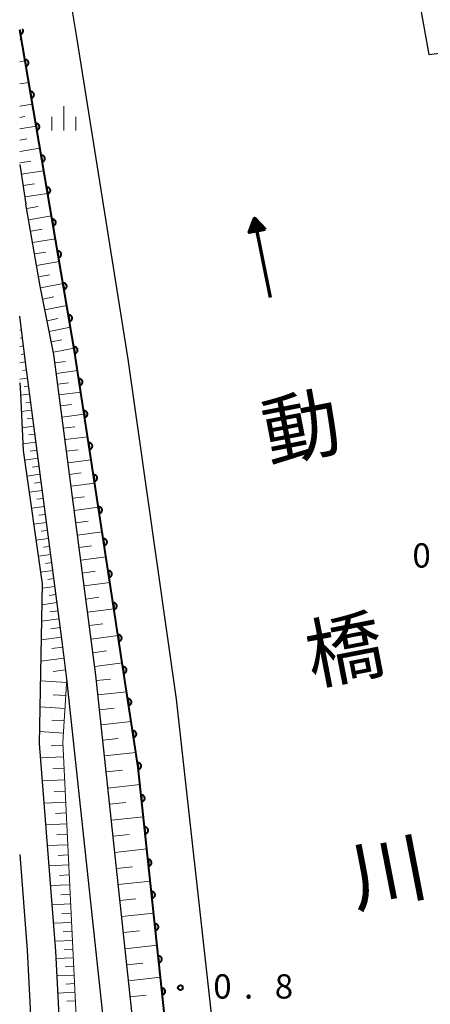
# Model space of a CAD drawing. Units: metres. Extents: x -70000 to -68000, y 37500 to 39000.
# Drawn here: x -70000 to -69937, y 37954 to 38106 of the extents above; entities that cross this region are included whole.
import ezdxf
from ezdxf.enums import TextEntityAlignment as Align

# ---------------------------------------------------------------- set-up
doc = ezdxf.new("R2010")
doc.units = ezdxf.units.M
for name, color, linetype, lineweight in [('210100_道路縁(街区線)', 7, 'Continuous', 30), ('510100_河川', 7, 'Continuous', 30), ('524100_流水方向', 7, 'Continuous', 70), ('610111_人工斜面(上)', 7, 'Continuous', 30), ('610199_人工斜面(ヒゲ)', 7, 'Continuous', 30), ('611100_コンクリート被覆(直落)', 7, 'Continuous', 30), ('633400_荒地', 7, 'Continuous', 13), ('731200_図化機測定による標高点', 7, 'Continuous', 40), ('815100_(注記)山・島', 7, 'Continuous', 53)]:
    doc.layers.add(name, color=color, linetype=linetype, lineweight=lineweight)
doc.styles.add('Style-Kanji V', font='MS Gothic.ttf')
doc.styles.add('Style-WORKING', font='MS Gothic.ttf')

msp = doc.modelspace()

# ---------------------------------------------------------------- linework, layer by layer
at = {"layer": '210100_道路縁(街区線)', "linetype": 'Continuous', "lineweight": 30, "flags": 128}
for points in [[(-70000, 38083.65), (-69999.03, 38077.5)], [(-69980.59, 37927.88), (-69981.9, 37945.61), (-69988.23, 38004.74), (-69994.71, 38054.27), (-69996.83, 38064.86), (-69999.03, 38077.5)], [(-69985.08, 37927.61), (-69986.39, 37945.22), (-69992.7, 38004.18), (-69993.45, 38009.97), (-69999.15, 38053.53), (-70000, 38060.18)], [(-70000, 38049.91), (-69999.89, 38048.19), (-69999.47, 38039.45)], [(-69999.47, 38039.45), (-69996.51, 38018.84), (-69996.97, 37994.21), (-69994.45, 37962.14), (-69993.62, 37946.1), (-69992.64, 37932.36), (-69992.39, 37930.6)], [(-70000, 37977.03), (-69998.84, 37962.25), (-69998.01, 37946.21), (-69997.03, 37932.47), (-69997.11, 37929.04)]]:
    msp.add_lwpolyline(points, dxfattribs=at)
at = {"layer": '510100_河川', "linetype": 'Continuous', "lineweight": 30, "flags": 128}
for points in [[(-69984.71, 38377.53), (-69982.47, 38365.1), (-69974.86, 38322.25), (-69967.42, 38278.32), (-69959.24, 38230.99), (-69949.75, 38175.76), (-69941.42, 38126.42), (-69936.79, 38100.6)], [(-69968.84, 37929.34), (-69970.07, 37939.36), (-69969.61, 37944.71), (-69970.21, 37951.04), (-69975.79, 38001.06), (-69983.23, 38053.58), (-69991.21, 38103.61), (-69994.39, 38122.8), (-70000, 38154.75)], [(-69936.79, 38100.6), (-69935.11, 38100.85)]]:
    msp.add_lwpolyline(points, dxfattribs=at)
at = {"layer": '524100_流水方向', "linetype": 'Continuous', "lineweight": 70}
msp.add_line((-69961.271, 38063.069), (-69963.696, 38075.333), dxfattribs=at)
at = {"layer": '524100_流水方向', "linetype": 'Continuous', "lineweight": 70, "flags": 128}
for points in [[(-69962.082, 38073.613), (-69964.535, 38073.128), (-69963.696, 38075.333), (-69962.082, 38073.613)], [(-69962.279, 38073.676), (-69964.378, 38073.261), (-69963.66, 38075.147), (-69962.279, 38073.676)], [(-69962.475, 38073.739), (-69964.219, 38073.394), (-69963.624, 38074.962), (-69962.475, 38073.739)], [(-69962.671, 38073.802), (-69964.062, 38073.527), (-69963.587, 38074.777), (-69962.671, 38073.802)], [(-69962.868, 38073.865), (-69963.904, 38073.66), (-69963.55, 38074.591), (-69962.868, 38073.865)], [(-69963.064, 38073.929), (-69963.747, 38073.793), (-69963.514, 38074.407), (-69963.064, 38073.929)], [(-69963.261, 38073.991), (-69963.589, 38073.927), (-69963.477, 38074.222), (-69963.261, 38073.991)]]:
    msp.add_lwpolyline(points, dxfattribs=at)
at = {"layer": '610111_人工斜面(上)', "linetype": 'Continuous', "lineweight": 13, "flags": 128}
for points in [[(-69980.59, 37927.88), (-69981.9, 37945.61), (-69988.23, 38004.74), (-69994.71, 38054.27), (-69996.83, 38064.86), (-69999.03, 38077.5), (-70000, 38083.65)], [(-70000, 38060.18), (-69999.15, 38053.53), (-69993.45, 38009.97), (-69992.7, 38004.18), (-69993.33, 37994.41), (-69990.98, 37945.61), (-69989.98, 37939.54), (-69985.27, 37927.59)]]:
    msp.add_lwpolyline(points, dxfattribs=at)
at = {"layer": '610199_人工斜面(ヒゲ)', "linetype": 'Continuous', "lineweight": 13, "flags": 128}
for points in [[(-70000, 38102.91), (-69999.74, 38102.95)], [(-70000, 38099.51), (-69999.18, 38099.64)], [(-70000, 38096.08), (-69998.61, 38096.31)], [(-70000, 38092.63), (-69998.04, 38092.95)], [(-70000, 38090.9), (-69999.23, 38091.02)], [(-70000, 38089.15), (-69997.45, 38089.56)], [(-70000, 38087.4), (-69998.87, 38087.58)], [(-70000, 38085.64), (-69996.87, 38086.14)], [(-70000, 38083.87), (-69998.3, 38084.14)], [(-69999.76, 38082.12), (-69996.28, 38082.67)], [(-69999.48, 38080.37), (-69997.73, 38080.65)], [(-69999.2, 38078.61), (-69995.68, 38079.17)], [(-69998.91, 38076.84), (-69997.15, 38077.15)], [(-69998.61, 38075.08), (-69995.08, 38075.69)], [(-69998.3, 38073.32), (-69996.54, 38073.63)], [(-69998, 38071.56), (-69994.48, 38072.17)], [(-69997.69, 38069.81), (-69995.94, 38070.11)], [(-69997.39, 38068.05), (-69993.88, 38068.66)], [(-69997.08, 38066.3), (-69995.33, 38066.61)], [(-69996.77, 38064.56), (-69993.3, 38065.25)], [(-69996.43, 38062.85), (-69994.72, 38063.19)], [(-69996.09, 38061.16), (-69992.71, 38061.83)], [(-69999.89, 38059.33), (-70000, 38059.32)], [(-69995.76, 38059.49), (-69994.09, 38059.83)], [(-69999.73, 38058.09), (-70000, 38058.06)], [(-69995.43, 38057.85), (-69992.14, 38058.51)], [(-69999.58, 38056.85), (-69999.95, 38056.81)], [(-69995.1, 38056.23), (-69993.49, 38056.55)], [(-69999.42, 38055.61), (-70000, 38055.54)], [(-69994.79, 38054.63), (-69991.59, 38055.27)], [(-69999.1, 38053.13), (-70000, 38053.01)], [(-69999.26, 38054.37), (-69999.77, 38054.3)], [(-69994.55, 38053.01), (-69992.92, 38053.22)], [(-69998.94, 38051.89), (-69999.53, 38051.81)], [(-69994.33, 38051.37), (-69991.05, 38051.8)], [(-69998.78, 38050.65), (-70000, 38050.49)], [(-69998.61, 38049.41), (-69999.29, 38049.32)], [(-69994.12, 38049.71), (-69992.45, 38049.92)], [(-69998.45, 38048.17), (-69999.88, 38047.99)], [(-69993.9, 38048.03), (-69990.54, 38048.47)], [(-69998.13, 38045.69), (-69999.76, 38045.48)], [(-69998.29, 38046.93), (-69999.05, 38046.83)], [(-69993.67, 38046.33), (-69991.98, 38046.55)], [(-69997.97, 38044.45), (-69998.83, 38044.34)], [(-69993.45, 38044.61), (-69990.02, 38045.06)], [(-69997.8, 38043.21), (-69999.64, 38042.97)], [(-69993.22, 38042.88), (-69991.49, 38043.11)], [(-69997.64, 38041.97), (-69998.61, 38041.85)], [(-69992.99, 38041.13), (-69989.48, 38041.58)], [(-69997.48, 38040.74), (-69999.52, 38040.47)], [(-69997.32, 38039.5), (-69998.38, 38039.36)], [(-69992.76, 38039.35), (-69990.99, 38039.58)], [(-69997.15, 38038.26), (-69999.26, 38037.98)], [(-69992.53, 38037.56), (-69988.94, 38038.03)], [(-69996.99, 38037.02), (-69998.04, 38036.88)], [(-69996.83, 38035.78), (-69998.91, 38035.51)], [(-69992.29, 38035.75), (-69990.48, 38035.99)], [(-69996.51, 38033.3), (-69998.55, 38033.03)], [(-69996.67, 38034.54), (-69997.7, 38034.4)], [(-69992.05, 38033.92), (-69988.39, 38034.4)], [(-69996.34, 38032.06), (-69997.36, 38031.93)], [(-69991.81, 38032.07), (-69989.96, 38032.31)], [(-69996.18, 38030.82), (-69998.19, 38030.56)], [(-69991.56, 38030.2), (-69987.82, 38030.69)], [(-69996.02, 38029.58), (-69997.02, 38029.45)], [(-69995.86, 38028.34), (-69997.84, 38028.08)], [(-69991.31, 38028.3), (-69989.42, 38028.55)], [(-69995.53, 38025.86), (-69997.48, 38025.61)], [(-69995.7, 38027.1), (-69996.68, 38026.97)], [(-69991.06, 38026.39), (-69987.24, 38026.89)], [(-69995.37, 38024.62), (-69996.34, 38024.5)], [(-69990.81, 38024.46), (-69988.88, 38024.71)], [(-69995.21, 38023.38), (-69997.13, 38023.13)], [(-69990.55, 38022.5), (-69986.65, 38023.02)], [(-69995.05, 38022.14), (-69996, 38022.02)], [(-69994.88, 38020.9), (-69996.77, 38020.66)], [(-69994.72, 38019.66), (-69995.66, 38019.54)], [(-69990.3, 38020.53), (-69988.32, 38020.79)], [(-69994.56, 38018.43), (-69996.52, 38018.17)], [(-69990.03, 38018.53), (-69986.04, 38019.05)], [(-69994.4, 38017.19), (-69995.47, 38017.05)], [(-69989.77, 38016.51), (-69987.75, 38016.78)], [(-69994.24, 38015.95), (-69996.57, 38015.64)], [(-69994.07, 38014.71), (-69995.33, 38014.54)], [(-69989.5, 38014.47), (-69985.42, 38015.01)], [(-69993.91, 38013.45), (-69996.62, 38013.09)], [(-69993.73, 38012.09), (-69995.19, 38011.9)], [(-69989.23, 38012.41), (-69987.17, 38012.68)], [(-69993.54, 38010.64), (-69996.67, 38010.23)], [(-69988.96, 38010.32), (-69984.79, 38010.87)], [(-69993.34, 38009.07), (-69995.02, 38008.85)], [(-69988.68, 38008.22), (-69986.58, 38008.49)], [(-69993.12, 38007.39), (-69996.73, 38006.92)], [(-69988.41, 38006.09), (-69984.14, 38006.64)], [(-69992.88, 38005.58), (-69994.82, 38005.33)], [(-69992.73, 38003.63), (-69996.79, 38003.9)], [(-69988.14, 38003.92), (-69985.97, 38004.15)], [(-69992.86, 38001.61), (-69994.84, 38001.73)], [(-69987.9, 38001.7), (-69983.46, 38002.17)], [(-69992.99, 37999.62), (-69996.86, 37999.88)], [(-69987.66, 37999.42), (-69985.39, 37999.67)], [(-69993.12, 37997.69), (-69995.01, 37997.81)], [(-69987.41, 37997.1), (-69982.76, 37997.59)], [(-69993.24, 37995.8), (-69996.93, 37996.04)], [(-69993.31, 37993.95), (-69995.12, 37993.86)], [(-69987.16, 37994.72), (-69984.78, 37994.97)], [(-69986.9, 37992.28), (-69982.03, 37992.8)], [(-69993.22, 37992.13), (-69996.79, 37991.96)], [(-69993.13, 37990.35), (-69994.89, 37990.26)], [(-69986.63, 37989.8), (-69984.14, 37990.06)], [(-69993.05, 37988.59), (-69996.51, 37988.42)], [(-69986.36, 37987.31), (-69981.39, 37987.84)], [(-69992.96, 37986.85), (-69994.67, 37986.77)], [(-69992.88, 37985.15), (-69996.24, 37984.99)], [(-69986.1, 37984.83), (-69983.61, 37985.09)], [(-69992.8, 37983.47), (-69994.46, 37983.39)], [(-69992.72, 37981.81), (-69995.98, 37981.65)], [(-69985.83, 37982.34), (-69980.87, 37982.88)], [(-69992.64, 37980.18), (-69994.25, 37980.1)], [(-69985.57, 37979.86), (-69983.08, 37980.13)], [(-69992.57, 37978.57), (-69995.73, 37978.42)], [(-69985.3, 37977.38), (-69980.34, 37977.91)], [(-69992.49, 37976.99), (-69994.05, 37976.92)], [(-69992.41, 37975.44), (-69995.48, 37975.29)], [(-69985.04, 37974.9), (-69982.55, 37975.16)], [(-69992.34, 37973.9), (-69993.85, 37973.83)], [(-69984.77, 37972.42), (-69979.81, 37972.95)], [(-69992.27, 37972.39), (-69995.24, 37972.25)], [(-69992.13, 37969.44), (-69995.01, 37969.3)], [(-69992.2, 37970.9), (-69993.66, 37970.83)], [(-69984.51, 37969.94), (-69982.03, 37970.2)], [(-69992.06, 37967.99), (-69993.48, 37967.92)], [(-69984.24, 37967.46), (-69979.28, 37967.99)], [(-69991.99, 37966.57), (-69994.79, 37966.44)], [(-69991.92, 37965.17), (-69993.3, 37965.1)], [(-69983.97, 37964.98), (-69981.5, 37965.25)], [(-69991.85, 37963.79), (-69994.57, 37963.66)], [(-69991.79, 37962.43), (-69993.13, 37962.37)], [(-69983.71, 37962.5), (-69978.75, 37963.03)], [(-69991.72, 37961.1), (-69994.39, 37960.97)], [(-69991.66, 37959.76), (-69992.99, 37959.7)], [(-69983.44, 37960.03), (-69980.97, 37960.29)], [(-69991.6, 37958.43), (-69994.25, 37958.31)], [(-69983.18, 37957.55), (-69978.23, 37958.08)], [(-69991.47, 37955.78), (-69994.11, 37955.65)], [(-69991.53, 37957.11), (-69992.86, 37957.04)], [(-69991.4, 37954.46), (-69992.72, 37954.39)], [(-69982.91, 37955.08), (-69980.44, 37955.34)]]:
    msp.add_lwpolyline(points, dxfattribs=at)
at = {"layer": '611100_コンクリート被覆(直落)', "linetype": 'Continuous', "lineweight": 40, "flags": 128}
for points in [[(-70000, 38104.44), (-69999.882, 38103.753), (-69999.839, 38103.762), (-69999.798, 38103.775), (-69999.758, 38103.791), (-69999.719, 38103.811), (-69999.682, 38103.834), (-69999.647, 38103.861), (-69999.615, 38103.89), (-69999.586, 38103.922), (-69999.558, 38103.956), (-69999.535, 38103.994), (-69999.514, 38104.032), (-69999.498, 38104.072), (-69999.485, 38104.114), (-69999.475, 38104.156), (-69999.469, 38104.2), (-69999.467, 38104.243), (-69999.468, 38104.286), (-69999.474, 38104.33), (-69999.483, 38104.373), (-69999.496, 38104.414), (-69999.512, 38104.454), (-69999.532, 38104.493), (-69999.548, 38104.517)], [(-69975.09, 37928.56), (-69981.68, 37990.5), (-69991.46, 38054.48), (-70000, 38104.44)]]:
    msp.add_lwpolyline(points, dxfattribs=at)
for points in [[(-69999.209, 38099.81), (-69999.04, 38098.824), (-69998.997, 38098.833), (-69998.956, 38098.847), (-69998.916, 38098.863), (-69998.877, 38098.882), (-69998.84, 38098.906), (-69998.805, 38098.932), (-69998.772, 38098.961), (-69998.743, 38098.993), (-69998.716, 38099.028), (-69998.693, 38099.065), (-69998.672, 38099.103), (-69998.655, 38099.143), (-69998.642, 38099.185), (-69998.632, 38099.228), (-69998.626, 38099.271), (-69998.625, 38099.314), (-69998.626, 38099.357), (-69998.631, 38099.401), (-69998.641, 38099.444), (-69998.654, 38099.486), (-69998.67, 38099.525), (-69998.69, 38099.565), (-69998.713, 38099.601), (-69998.74, 38099.636), (-69998.768, 38099.669), (-69998.801, 38099.698), (-69998.835, 38099.725), (-69998.872, 38099.749), (-69998.91, 38099.769), (-69998.951, 38099.786), (-69998.993, 38099.799), (-69999.035, 38099.809), (-69999.079, 38099.815), (-69999.121, 38099.817), (-69999.165, 38099.815)], [(-69998.366, 38094.881), (-69998.198, 38093.896), (-69998.155, 38093.905), (-69998.113, 38093.918), (-69998.073, 38093.934), (-69998.034, 38093.954), (-69997.998, 38093.977), (-69997.962, 38094.004), (-69997.93, 38094.033), (-69997.901, 38094.065), (-69997.873, 38094.099), (-69997.85, 38094.137), (-69997.829, 38094.175), (-69997.813, 38094.215), (-69997.8, 38094.257), (-69997.79, 38094.299), (-69997.784, 38094.343), (-69997.782, 38094.386), (-69997.784, 38094.429), (-69997.789, 38094.473), (-69997.798, 38094.516), (-69997.812, 38094.557), (-69997.827, 38094.597), (-69997.847, 38094.636), (-69997.871, 38094.673), (-69997.897, 38094.708), (-69997.926, 38094.74), (-69997.958, 38094.769), (-69997.993, 38094.797), (-69998.03, 38094.82), (-69998.068, 38094.841), (-69998.108, 38094.857), (-69998.15, 38094.87), (-69998.192, 38094.88), (-69998.236, 38094.886), (-69998.279, 38094.888), (-69998.322, 38094.887)], [(-69997.524, 38089.953), (-69997.355, 38088.967), (-69997.312, 38088.976), (-69997.271, 38088.99), (-69997.231, 38089.006), (-69997.192, 38089.025), (-69997.155, 38089.049), (-69997.12, 38089.075), (-69997.087, 38089.104), (-69997.058, 38089.136), (-69997.031, 38089.171), (-69997.008, 38089.208), (-69996.987, 38089.246), (-69996.97, 38089.286), (-69996.957, 38089.328), (-69996.947, 38089.371), (-69996.942, 38089.414), (-69996.94, 38089.457), (-69996.941, 38089.5), (-69996.946, 38089.544), (-69996.956, 38089.587), (-69996.969, 38089.629), (-69996.985, 38089.668), (-69997.005, 38089.708), (-69997.028, 38089.744), (-69997.055, 38089.779), (-69997.084, 38089.812), (-69997.116, 38089.841), (-69997.15, 38089.868), (-69997.187, 38089.891), (-69997.226, 38089.912), (-69997.266, 38089.929), (-69997.308, 38089.942), (-69997.35, 38089.952), (-69997.394, 38089.958), (-69997.436, 38089.96), (-69997.48, 38089.958)], [(-69996.681, 38085.024), (-69996.513, 38084.039), (-69996.47, 38084.048), (-69996.428, 38084.061), (-69996.388, 38084.077), (-69996.349, 38084.097), (-69996.313, 38084.12), (-69996.278, 38084.147), (-69996.245, 38084.176), (-69996.216, 38084.208), (-69996.188, 38084.242), (-69996.165, 38084.279), (-69996.144, 38084.318), (-69996.128, 38084.358), (-69996.115, 38084.4), (-69996.105, 38084.442), (-69996.099, 38084.486), (-69996.097, 38084.529), (-69996.099, 38084.572), (-69996.104, 38084.616), (-69996.113, 38084.659), (-69996.127, 38084.7), (-69996.143, 38084.74), (-69996.162, 38084.779), (-69996.186, 38084.816), (-69996.212, 38084.851), (-69996.241, 38084.883), (-69996.273, 38084.912), (-69996.308, 38084.94), (-69996.345, 38084.963), (-69996.383, 38084.984), (-69996.423, 38085), (-69996.465, 38085.013), (-69996.508, 38085.023), (-69996.551, 38085.029), (-69996.594, 38085.031), (-69996.637, 38085.03)], [(-69995.839, 38080.096), (-69995.67, 38079.11), (-69995.627, 38079.119), (-69995.586, 38079.133), (-69995.546, 38079.148), (-69995.507, 38079.168), (-69995.47, 38079.192), (-69995.435, 38079.218), (-69995.402, 38079.247), (-69995.373, 38079.279), (-69995.346, 38079.314), (-69995.323, 38079.351), (-69995.302, 38079.389), (-69995.285, 38079.429), (-69995.272, 38079.471), (-69995.262, 38079.513), (-69995.257, 38079.557), (-69995.255, 38079.6), (-69995.256, 38079.643), (-69995.262, 38079.687), (-69995.271, 38079.73), (-69995.284, 38079.772), (-69995.3, 38079.811), (-69995.32, 38079.851), (-69995.343, 38079.887), (-69995.37, 38079.922), (-69995.399, 38079.955), (-69995.431, 38079.984), (-69995.465, 38080.011), (-69995.503, 38080.034), (-69995.541, 38080.055), (-69995.581, 38080.072), (-69995.623, 38080.085), (-69995.665, 38080.095), (-69995.709, 38080.101), (-69995.752, 38080.102), (-69995.795, 38080.101)], [(-69994.996, 38075.167), (-69994.828, 38074.181), (-69994.785, 38074.191), (-69994.743, 38074.204), (-69994.703, 38074.22), (-69994.664, 38074.24), (-69994.628, 38074.263), (-69994.593, 38074.29), (-69994.56, 38074.319), (-69994.531, 38074.351), (-69994.503, 38074.385), (-69994.48, 38074.422), (-69994.459, 38074.461), (-69994.443, 38074.501), (-69994.43, 38074.543), (-69994.42, 38074.585), (-69994.414, 38074.629), (-69994.412, 38074.671), (-69994.414, 38074.715), (-69994.419, 38074.759), (-69994.428, 38074.802), (-69994.442, 38074.843), (-69994.458, 38074.883), (-69994.477, 38074.922), (-69994.501, 38074.959), (-69994.527, 38074.994), (-69994.556, 38075.026), (-69994.589, 38075.055), (-69994.623, 38075.083), (-69994.66, 38075.106), (-69994.698, 38075.127), (-69994.738, 38075.143), (-69994.78, 38075.156), (-69994.823, 38075.166), (-69994.866, 38075.172), (-69994.909, 38075.174), (-69994.952, 38075.173)], [(-69994.154, 38070.239), (-69993.985, 38069.253), (-69993.942, 38069.262), (-69993.901, 38069.276), (-69993.861, 38069.291), (-69993.822, 38069.311), (-69993.785, 38069.335), (-69993.75, 38069.361), (-69993.718, 38069.39), (-69993.689, 38069.422), (-69993.661, 38069.457), (-69993.638, 38069.494), (-69993.617, 38069.532), (-69993.601, 38069.572), (-69993.587, 38069.614), (-69993.577, 38069.656), (-69993.572, 38069.7), (-69993.57, 38069.743), (-69993.571, 38069.786), (-69993.577, 38069.83), (-69993.586, 38069.873), (-69993.599, 38069.914), (-69993.615, 38069.954), (-69993.635, 38069.994), (-69993.659, 38070.03), (-69993.685, 38070.065), (-69993.714, 38070.098), (-69993.746, 38070.127), (-69993.78, 38070.154), (-69993.818, 38070.177), (-69993.856, 38070.198), (-69993.896, 38070.215), (-69993.938, 38070.228), (-69993.98, 38070.238), (-69994.024, 38070.244), (-69994.067, 38070.245), (-69994.11, 38070.244)], [(-69993.311, 38065.31), (-69993.143, 38064.324), (-69993.1, 38064.334), (-69993.058, 38064.347), (-69993.018, 38064.363), (-69992.979, 38064.383), (-69992.943, 38064.406), (-69992.908, 38064.433), (-69992.875, 38064.462), (-69992.846, 38064.494), (-69992.818, 38064.528), (-69992.795, 38064.565), (-69992.775, 38064.603), (-69992.758, 38064.644), (-69992.745, 38064.686), (-69992.735, 38064.728), (-69992.729, 38064.772), (-69992.727, 38064.814), (-69992.729, 38064.858), (-69992.734, 38064.902), (-69992.744, 38064.945), (-69992.757, 38064.986), (-69992.773, 38065.026), (-69992.793, 38065.065), (-69992.816, 38065.102), (-69992.842, 38065.137), (-69992.871, 38065.169), (-69992.904, 38065.198), (-69992.938, 38065.226), (-69992.975, 38065.249), (-69993.013, 38065.27), (-69993.054, 38065.286), (-69993.095, 38065.299), (-69993.138, 38065.309), (-69993.181, 38065.315), (-69993.224, 38065.317), (-69993.268, 38065.316)], [(-69992.469, 38060.382), (-69992.3, 38059.396), (-69992.257, 38059.405), (-69992.216, 38059.418), (-69992.176, 38059.434), (-69992.137, 38059.454), (-69992.1, 38059.478), (-69992.065, 38059.504), (-69992.033, 38059.533), (-69992.004, 38059.565), (-69991.976, 38059.6), (-69991.953, 38059.637), (-69991.932, 38059.675), (-69991.916, 38059.715), (-69991.902, 38059.757), (-69991.892, 38059.799), (-69991.887, 38059.843), (-69991.885, 38059.886), (-69991.886, 38059.929), (-69991.892, 38059.973), (-69991.901, 38060.016), (-69991.914, 38060.057), (-69991.93, 38060.097), (-69991.95, 38060.137), (-69991.974, 38060.173), (-69992, 38060.208), (-69992.029, 38060.241), (-69992.061, 38060.27), (-69992.095, 38060.297), (-69992.133, 38060.32), (-69992.171, 38060.341), (-69992.211, 38060.358), (-69992.253, 38060.371), (-69992.295, 38060.381), (-69992.339, 38060.387), (-69992.382, 38060.388), (-69992.425, 38060.387)], [(-69991.626, 38055.453), (-69991.458, 38054.467), (-69991.415, 38054.477), (-69991.373, 38054.49), (-69991.334, 38054.506), (-69991.294, 38054.526), (-69991.258, 38054.549), (-69991.223, 38054.576), (-69991.19, 38054.605), (-69991.161, 38054.637), (-69991.134, 38054.671), (-69991.11, 38054.708), (-69991.09, 38054.746), (-69991.073, 38054.787), (-69991.06, 38054.829), (-69991.05, 38054.871), (-69991.044, 38054.915), (-69991.042, 38054.957), (-69991.044, 38055.001), (-69991.049, 38055.045), (-69991.059, 38055.088), (-69991.072, 38055.129), (-69991.088, 38055.169), (-69991.108, 38055.208), (-69991.131, 38055.245), (-69991.157, 38055.28), (-69991.186, 38055.312), (-69991.219, 38055.341), (-69991.253, 38055.369), (-69991.29, 38055.392), (-69991.328, 38055.413), (-69991.369, 38055.429), (-69991.41, 38055.442), (-69991.453, 38055.452), (-69991.496, 38055.458), (-69991.539, 38055.46), (-69991.583, 38055.459)], [(-69990.854, 38050.513), (-69990.703, 38049.525), (-69990.659, 38049.533), (-69990.618, 38049.546), (-69990.578, 38049.561), (-69990.538, 38049.58), (-69990.501, 38049.603), (-69990.466, 38049.629), (-69990.432, 38049.657), (-69990.403, 38049.689), (-69990.375, 38049.723), (-69990.351, 38049.76), (-69990.329, 38049.797), (-69990.312, 38049.837), (-69990.298, 38049.879), (-69990.288, 38049.921), (-69990.281, 38049.965), (-69990.279, 38050.007), (-69990.279, 38050.051), (-69990.284, 38050.095), (-69990.292, 38050.138), (-69990.305, 38050.179), (-69990.32, 38050.22), (-69990.339, 38050.259), (-69990.362, 38050.296), (-69990.388, 38050.332), (-69990.416, 38050.365), (-69990.448, 38050.394), (-69990.482, 38050.422), (-69990.519, 38050.446), (-69990.556, 38050.468), (-69990.596, 38050.485), (-69990.638, 38050.499), (-69990.68, 38050.51), (-69990.724, 38050.516), (-69990.766, 38050.519), (-69990.81, 38050.518)], [(-69990.098, 38045.571), (-69989.947, 38044.582), (-69989.904, 38044.591), (-69989.862, 38044.603), (-69989.822, 38044.619), (-69989.783, 38044.638), (-69989.746, 38044.661), (-69989.71, 38044.686), (-69989.677, 38044.715), (-69989.647, 38044.746), (-69989.619, 38044.78), (-69989.595, 38044.817), (-69989.574, 38044.855), (-69989.557, 38044.895), (-69989.543, 38044.936), (-69989.532, 38044.978), (-69989.526, 38045.022), (-69989.523, 38045.065), (-69989.524, 38045.108), (-69989.528, 38045.152), (-69989.537, 38045.195), (-69989.549, 38045.237), (-69989.565, 38045.277), (-69989.584, 38045.317), (-69989.607, 38045.354), (-69989.632, 38045.389), (-69989.661, 38045.422), (-69989.692, 38045.452), (-69989.726, 38045.48), (-69989.763, 38045.504), (-69989.801, 38045.525), (-69989.841, 38045.542), (-69989.882, 38045.556), (-69989.925, 38045.567), (-69989.968, 38045.573), (-69990.011, 38045.576), (-69990.054, 38045.575)], [(-69989.343, 38040.628), (-69989.191, 38039.64), (-69989.148, 38039.648), (-69989.107, 38039.661), (-69989.067, 38039.676), (-69989.027, 38039.695), (-69988.99, 38039.718), (-69988.954, 38039.744), (-69988.921, 38039.772), (-69988.892, 38039.804), (-69988.864, 38039.837), (-69988.84, 38039.874), (-69988.818, 38039.912), (-69988.801, 38039.952), (-69988.787, 38039.994), (-69988.777, 38040.036), (-69988.77, 38040.079), (-69988.768, 38040.122), (-69988.768, 38040.166), (-69988.773, 38040.209), (-69988.781, 38040.253), (-69988.794, 38040.294), (-69988.809, 38040.334), (-69988.828, 38040.374), (-69988.851, 38040.411), (-69988.877, 38040.446), (-69988.905, 38040.48), (-69988.937, 38040.509), (-69988.971, 38040.537), (-69989.008, 38040.561), (-69989.045, 38040.583), (-69989.085, 38040.6), (-69989.127, 38040.614), (-69989.169, 38040.624), (-69989.213, 38040.631), (-69989.255, 38040.633), (-69989.299, 38040.633)], [(-69988.587, 38035.686), (-69988.436, 38034.697), (-69988.393, 38034.706), (-69988.351, 38034.718), (-69988.311, 38034.733), (-69988.271, 38034.753), (-69988.234, 38034.775), (-69988.199, 38034.801), (-69988.166, 38034.829), (-69988.136, 38034.861), (-69988.108, 38034.895), (-69988.084, 38034.932), (-69988.063, 38034.97), (-69988.046, 38035.01), (-69988.032, 38035.051), (-69988.021, 38035.093), (-69988.015, 38035.137), (-69988.012, 38035.18), (-69988.013, 38035.223), (-69988.017, 38035.267), (-69988.026, 38035.31), (-69988.038, 38035.352), (-69988.054, 38035.392), (-69988.073, 38035.431), (-69988.096, 38035.468), (-69988.121, 38035.504), (-69988.15, 38035.537), (-69988.181, 38035.566), (-69988.215, 38035.595), (-69988.252, 38035.618), (-69988.29, 38035.64), (-69988.33, 38035.657), (-69988.371, 38035.671), (-69988.414, 38035.682), (-69988.457, 38035.688), (-69988.5, 38035.691), (-69988.543, 38035.69)], [(-69987.832, 38030.743), (-69987.68, 38029.754), (-69987.637, 38029.763), (-69987.596, 38029.776), (-69987.555, 38029.791), (-69987.516, 38029.81), (-69987.479, 38029.833), (-69987.443, 38029.858), (-69987.41, 38029.887), (-69987.381, 38029.919), (-69987.353, 38029.952), (-69987.329, 38029.989), (-69987.307, 38030.027), (-69987.29, 38030.067), (-69987.276, 38030.109), (-69987.266, 38030.151), (-69987.259, 38030.194), (-69987.257, 38030.237), (-69987.257, 38030.28), (-69987.262, 38030.324), (-69987.27, 38030.367), (-69987.283, 38030.409), (-69987.298, 38030.449), (-69987.317, 38030.489), (-69987.34, 38030.526), (-69987.366, 38030.561), (-69987.394, 38030.594), (-69987.426, 38030.624), (-69987.46, 38030.652), (-69987.497, 38030.676), (-69987.534, 38030.697), (-69987.574, 38030.715), (-69987.616, 38030.728), (-69987.658, 38030.739), (-69987.701, 38030.746), (-69987.744, 38030.748), (-69987.788, 38030.748)], [(-69987.076, 38025.8), (-69986.925, 38024.812), (-69986.882, 38024.82), (-69986.84, 38024.833), (-69986.8, 38024.848), (-69986.76, 38024.867), (-69986.723, 38024.89), (-69986.688, 38024.916), (-69986.655, 38024.944), (-69986.625, 38024.976), (-69986.597, 38025.01), (-69986.573, 38025.047), (-69986.552, 38025.084), (-69986.535, 38025.124), (-69986.521, 38025.166), (-69986.51, 38025.208), (-69986.504, 38025.252), (-69986.501, 38025.294), (-69986.502, 38025.338), (-69986.506, 38025.382), (-69986.515, 38025.425), (-69986.527, 38025.466), (-69986.543, 38025.507), (-69986.562, 38025.546), (-69986.585, 38025.583), (-69986.61, 38025.619), (-69986.639, 38025.652), (-69986.67, 38025.681), (-69986.704, 38025.71), (-69986.741, 38025.733), (-69986.779, 38025.755), (-69986.819, 38025.772), (-69986.86, 38025.786), (-69986.902, 38025.797), (-69986.946, 38025.803), (-69986.989, 38025.806), (-69987.032, 38025.805)], [(-69986.321, 38020.858), (-69986.169, 38019.869), (-69986.126, 38019.878), (-69986.085, 38019.89), (-69986.044, 38019.906), (-69986.005, 38019.925), (-69985.968, 38019.948), (-69985.932, 38019.973), (-69985.899, 38020.002), (-69985.87, 38020.033), (-69985.842, 38020.067), (-69985.818, 38020.104), (-69985.796, 38020.142), (-69985.779, 38020.182), (-69985.765, 38020.223), (-69985.755, 38020.266), (-69985.748, 38020.309), (-69985.745, 38020.352), (-69985.746, 38020.395), (-69985.751, 38020.439), (-69985.759, 38020.482), (-69985.772, 38020.524), (-69985.787, 38020.564), (-69985.806, 38020.604), (-69985.829, 38020.641), (-69985.855, 38020.676), (-69985.883, 38020.709), (-69985.915, 38020.739), (-69985.949, 38020.767), (-69985.986, 38020.791), (-69986.023, 38020.812), (-69986.063, 38020.829), (-69986.105, 38020.843), (-69986.147, 38020.854), (-69986.19, 38020.86), (-69986.233, 38020.863), (-69986.277, 38020.862)], [(-69985.565, 38015.915), (-69985.414, 38014.927), (-69985.371, 38014.935), (-69985.329, 38014.948), (-69985.289, 38014.963), (-69985.249, 38014.982), (-69985.212, 38015.005), (-69985.177, 38015.031), (-69985.144, 38015.059), (-69985.114, 38015.091), (-69985.086, 38015.125), (-69985.062, 38015.162), (-69985.041, 38015.199), (-69985.024, 38015.239), (-69985.01, 38015.281), (-69984.999, 38015.323), (-69984.992, 38015.366), (-69984.99, 38015.409), (-69984.99, 38015.453), (-69984.995, 38015.496), (-69985.004, 38015.54), (-69985.016, 38015.581), (-69985.031, 38015.621), (-69985.051, 38015.661), (-69985.074, 38015.698), (-69985.099, 38015.734), (-69985.127, 38015.767), (-69985.159, 38015.796), (-69985.193, 38015.824), (-69985.23, 38015.848), (-69985.268, 38015.87), (-69985.308, 38015.887), (-69985.349, 38015.901), (-69985.391, 38015.911), (-69985.435, 38015.918), (-69985.478, 38015.92), (-69985.521, 38015.92)], [(-69984.809, 38010.973), (-69984.658, 38009.984), (-69984.615, 38009.993), (-69984.574, 38010.005), (-69984.533, 38010.02), (-69984.494, 38010.04), (-69984.457, 38010.062), (-69984.421, 38010.088), (-69984.388, 38010.116), (-69984.359, 38010.148), (-69984.33, 38010.182), (-69984.307, 38010.219), (-69984.285, 38010.257), (-69984.268, 38010.297), (-69984.254, 38010.338), (-69984.243, 38010.38), (-69984.237, 38010.424), (-69984.234, 38010.467), (-69984.235, 38010.51), (-69984.24, 38010.554), (-69984.248, 38010.597), (-69984.261, 38010.639), (-69984.276, 38010.679), (-69984.295, 38010.718), (-69984.318, 38010.755), (-69984.344, 38010.791), (-69984.372, 38010.824), (-69984.404, 38010.854), (-69984.437, 38010.882), (-69984.474, 38010.905), (-69984.512, 38010.927), (-69984.552, 38010.944), (-69984.594, 38010.958), (-69984.636, 38010.969), (-69984.679, 38010.975), (-69984.722, 38010.978), (-69984.766, 38010.977)], [(-69984.054, 38006.03), (-69983.903, 38005.042), (-69983.86, 38005.05), (-69983.818, 38005.063), (-69983.778, 38005.078), (-69983.738, 38005.097), (-69983.701, 38005.12), (-69983.666, 38005.146), (-69983.633, 38005.174), (-69983.603, 38005.206), (-69983.575, 38005.239), (-69983.551, 38005.276), (-69983.53, 38005.314), (-69983.513, 38005.354), (-69983.499, 38005.396), (-69983.488, 38005.438), (-69983.481, 38005.481), (-69983.479, 38005.524), (-69983.479, 38005.568), (-69983.484, 38005.611), (-69983.493, 38005.655), (-69983.505, 38005.696), (-69983.52, 38005.736), (-69983.54, 38005.776), (-69983.562, 38005.813), (-69983.588, 38005.848), (-69983.616, 38005.881), (-69983.648, 38005.911), (-69983.682, 38005.939), (-69983.719, 38005.963), (-69983.757, 38005.984), (-69983.797, 38006.002), (-69983.838, 38006.015), (-69983.88, 38006.026), (-69983.924, 38006.033), (-69983.967, 38006.035), (-69984.01, 38006.035)], [(-69983.298, 38001.087), (-69983.147, 38000.099), (-69983.104, 38000.108), (-69983.063, 38000.12), (-69983.022, 38000.135), (-69982.983, 38000.154), (-69982.946, 38000.177), (-69982.91, 38000.203), (-69982.877, 38000.231), (-69982.848, 38000.263), (-69982.819, 38000.297), (-69982.796, 38000.334), (-69982.774, 38000.371), (-69982.757, 38000.411), (-69982.743, 38000.453), (-69982.732, 38000.495), (-69982.726, 38000.539), (-69982.723, 38000.582), (-69982.724, 38000.625), (-69982.729, 38000.669), (-69982.737, 38000.712), (-69982.75, 38000.754), (-69982.765, 38000.794), (-69982.784, 38000.833), (-69982.807, 38000.87), (-69982.833, 38000.906), (-69982.861, 38000.939), (-69982.893, 38000.968), (-69982.926, 38000.997), (-69982.963, 38001.02), (-69983.001, 38001.042), (-69983.041, 38001.059), (-69983.083, 38001.073), (-69983.125, 38001.084), (-69983.168, 38001.09), (-69983.211, 38001.093), (-69983.255, 38001.092)], [(-69982.543, 37996.145), (-69982.392, 37995.156), (-69982.349, 37995.165), (-69982.307, 37995.177), (-69982.267, 37995.193), (-69982.227, 37995.212), (-69982.19, 37995.235), (-69982.155, 37995.26), (-69982.122, 37995.289), (-69982.092, 37995.32), (-69982.064, 37995.354), (-69982.04, 37995.391), (-69982.019, 37995.429), (-69982.002, 37995.469), (-69981.988, 37995.51), (-69981.977, 37995.553), (-69981.97, 37995.596), (-69981.968, 37995.639), (-69981.968, 37995.682), (-69981.973, 37995.726), (-69981.982, 37995.769), (-69981.994, 37995.811), (-69982.009, 37995.851), (-69982.029, 37995.891), (-69982.051, 37995.928), (-69982.077, 37995.963), (-69982.105, 37995.996), (-69982.137, 37996.026), (-69982.171, 37996.054), (-69982.208, 37996.078), (-69982.246, 37996.099), (-69982.286, 37996.116), (-69982.327, 37996.13), (-69982.369, 37996.141), (-69982.413, 37996.148), (-69982.456, 37996.15), (-69982.499, 37996.15)], [(-69981.787, 37991.202), (-69981.636, 37990.214), (-69981.593, 37990.222), (-69981.551, 37990.235), (-69981.511, 37990.25), (-69981.472, 37990.269), (-69981.435, 37990.292), (-69981.399, 37990.318), (-69981.366, 37990.346), (-69981.337, 37990.378), (-69981.308, 37990.412), (-69981.285, 37990.449), (-69981.263, 37990.486), (-69981.246, 37990.526), (-69981.232, 37990.568), (-69981.221, 37990.61), (-69981.215, 37990.653), (-69981.212, 37990.696), (-69981.213, 37990.74), (-69981.218, 37990.784), (-69981.226, 37990.827), (-69981.239, 37990.868), (-69981.254, 37990.909), (-69981.273, 37990.948), (-69981.296, 37990.985), (-69981.322, 37991.021), (-69981.35, 37991.054), (-69981.382, 37991.083), (-69981.415, 37991.111), (-69981.452, 37991.135), (-69981.49, 37991.157), (-69981.53, 37991.174), (-69981.572, 37991.188), (-69981.614, 37991.198), (-69981.657, 37991.205), (-69981.7, 37991.208), (-69981.744, 37991.207)], [(-69981.226, 37986.234), (-69981.12, 37985.24), (-69981.077, 37985.247), (-69981.035, 37985.257), (-69980.994, 37985.271), (-69980.954, 37985.288), (-69980.916, 37985.309), (-69980.879, 37985.333), (-69980.845, 37985.36), (-69980.814, 37985.39), (-69980.784, 37985.423), (-69980.758, 37985.459), (-69980.735, 37985.495), (-69980.716, 37985.535), (-69980.701, 37985.575), (-69980.688, 37985.617), (-69980.679, 37985.66), (-69980.675, 37985.703), (-69980.673, 37985.746), (-69980.676, 37985.79), (-69980.683, 37985.834), (-69980.693, 37985.876), (-69980.707, 37985.917), (-69980.724, 37985.957), (-69980.745, 37985.995), (-69980.769, 37986.032), (-69980.796, 37986.066), (-69980.826, 37986.097), (-69980.859, 37986.127), (-69980.895, 37986.152), (-69980.931, 37986.175), (-69980.97, 37986.194), (-69981.011, 37986.21), (-69981.053, 37986.223), (-69981.096, 37986.231), (-69981.139, 37986.236), (-69981.182, 37986.237)], [(-69980.697, 37981.263), (-69980.591, 37980.268), (-69980.548, 37980.275), (-69980.506, 37980.285), (-69980.465, 37980.299), (-69980.425, 37980.316), (-69980.387, 37980.337), (-69980.35, 37980.361), (-69980.316, 37980.388), (-69980.285, 37980.418), (-69980.255, 37980.451), (-69980.229, 37980.487), (-69980.206, 37980.523), (-69980.187, 37980.563), (-69980.172, 37980.603), (-69980.159, 37980.645), (-69980.15, 37980.688), (-69980.146, 37980.731), (-69980.144, 37980.774), (-69980.147, 37980.818), (-69980.154, 37980.862), (-69980.164, 37980.904), (-69980.178, 37980.945), (-69980.195, 37980.985), (-69980.216, 37981.023), (-69980.24, 37981.06), (-69980.267, 37981.094), (-69980.297, 37981.125), (-69980.33, 37981.155), (-69980.366, 37981.18), (-69980.402, 37981.203), (-69980.442, 37981.222), (-69980.482, 37981.238), (-69980.524, 37981.251), (-69980.567, 37981.259), (-69980.61, 37981.264), (-69980.653, 37981.265)], [(-69980.168, 37976.291), (-69980.062, 37975.296), (-69980.019, 37975.303), (-69979.977, 37975.313), (-69979.936, 37975.327), (-69979.896, 37975.344), (-69979.858, 37975.365), (-69979.821, 37975.389), (-69979.787, 37975.416), (-69979.756, 37975.447), (-69979.726, 37975.479), (-69979.701, 37975.515), (-69979.677, 37975.551), (-69979.658, 37975.591), (-69979.643, 37975.632), (-69979.63, 37975.673), (-69979.621, 37975.716), (-69979.617, 37975.759), (-69979.615, 37975.802), (-69979.618, 37975.846), (-69979.625, 37975.89), (-69979.635, 37975.932), (-69979.649, 37975.973), (-69979.666, 37976.013), (-69979.687, 37976.051), (-69979.711, 37976.088), (-69979.738, 37976.122), (-69979.768, 37976.153), (-69979.801, 37976.183), (-69979.837, 37976.208), (-69979.873, 37976.231), (-69979.913, 37976.25), (-69979.953, 37976.266), (-69979.995, 37976.279), (-69980.038, 37976.287), (-69980.081, 37976.292), (-69980.124, 37976.293)], [(-69979.639, 37971.319), (-69979.533, 37970.324), (-69979.49, 37970.331), (-69979.448, 37970.341), (-69979.407, 37970.355), (-69979.367, 37970.372), (-69979.329, 37970.393), (-69979.292, 37970.417), (-69979.258, 37970.444), (-69979.227, 37970.475), (-69979.197, 37970.507), (-69979.172, 37970.543), (-69979.148, 37970.579), (-69979.129, 37970.619), (-69979.114, 37970.66), (-69979.101, 37970.701), (-69979.092, 37970.744), (-69979.088, 37970.787), (-69979.086, 37970.83), (-69979.089, 37970.874), (-69979.096, 37970.918), (-69979.106, 37970.96), (-69979.12, 37971.001), (-69979.137, 37971.041), (-69979.158, 37971.079), (-69979.182, 37971.116), (-69979.209, 37971.15), (-69979.239, 37971.181), (-69979.272, 37971.211), (-69979.308, 37971.236), (-69979.344, 37971.26), (-69979.384, 37971.279), (-69979.424, 37971.294), (-69979.466, 37971.307), (-69979.509, 37971.315), (-69979.552, 37971.32), (-69979.595, 37971.321)], [(-69979.11, 37966.347), (-69979.004, 37965.352), (-69978.961, 37965.359), (-69978.919, 37965.37), (-69978.878, 37965.383), (-69978.838, 37965.4), (-69978.8, 37965.421), (-69978.763, 37965.445), (-69978.729, 37965.472), (-69978.698, 37965.503), (-69978.668, 37965.535), (-69978.643, 37965.571), (-69978.619, 37965.608), (-69978.6, 37965.647), (-69978.585, 37965.688), (-69978.572, 37965.729), (-69978.563, 37965.772), (-69978.559, 37965.815), (-69978.557, 37965.858), (-69978.56, 37965.902), (-69978.567, 37965.946), (-69978.577, 37965.988), (-69978.591, 37966.029), (-69978.608, 37966.069), (-69978.629, 37966.107), (-69978.653, 37966.144), (-69978.68, 37966.178), (-69978.71, 37966.209), (-69978.743, 37966.239), (-69978.779, 37966.264), (-69978.815, 37966.288), (-69978.855, 37966.307), (-69978.895, 37966.322), (-69978.937, 37966.335), (-69978.98, 37966.343), (-69979.023, 37966.348), (-69979.066, 37966.349)], [(-69978.581, 37961.375), (-69978.475, 37960.38), (-69978.432, 37960.387), (-69978.39, 37960.398), (-69978.349, 37960.411), (-69978.309, 37960.428), (-69978.271, 37960.449), (-69978.234, 37960.473), (-69978.2, 37960.5), (-69978.169, 37960.531), (-69978.139, 37960.563), (-69978.114, 37960.599), (-69978.09, 37960.636), (-69978.071, 37960.675), (-69978.056, 37960.716), (-69978.043, 37960.757), (-69978.034, 37960.8), (-69978.03, 37960.843), (-69978.029, 37960.887), (-69978.031, 37960.931), (-69978.038, 37960.974), (-69978.048, 37961.016), (-69978.062, 37961.057), (-69978.079, 37961.097), (-69978.1, 37961.135), (-69978.124, 37961.172), (-69978.151, 37961.206), (-69978.181, 37961.237), (-69978.214, 37961.267), (-69978.25, 37961.292), (-69978.286, 37961.316), (-69978.326, 37961.335), (-69978.366, 37961.35), (-69978.408, 37961.363), (-69978.451, 37961.372), (-69978.494, 37961.376), (-69978.537, 37961.377)], [(-69978.052, 37956.403), (-69977.946, 37955.408), (-69977.903, 37955.415), (-69977.861, 37955.426), (-69977.82, 37955.439), (-69977.78, 37955.456), (-69977.742, 37955.478), (-69977.705, 37955.502), (-69977.671, 37955.528), (-69977.64, 37955.559), (-69977.61, 37955.591), (-69977.585, 37955.627), (-69977.561, 37955.664), (-69977.542, 37955.703), (-69977.527, 37955.744), (-69977.514, 37955.785), (-69977.505, 37955.828), (-69977.501, 37955.871), (-69977.5, 37955.915), (-69977.502, 37955.959), (-69977.509, 37956.002), (-69977.519, 37956.044), (-69977.533, 37956.085), (-69977.55, 37956.125), (-69977.571, 37956.163), (-69977.595, 37956.2), (-69977.622, 37956.234), (-69977.653, 37956.265), (-69977.685, 37956.295), (-69977.721, 37956.32), (-69977.757, 37956.344), (-69977.797, 37956.363), (-69977.838, 37956.378), (-69977.879, 37956.391), (-69977.922, 37956.4), (-69977.965, 37956.404), (-69978.008, 37956.406)]]:
    msp.add_lwpolyline(points, close=True, dxfattribs=at)
at = {"layer": '633400_荒地', "linetype": 'Continuous', "lineweight": 13}
for p, q in [((-69993.18, 38088.875), (-69993.18, 38092.625)), ((-69995.054, 38088.875), (-69995.054, 38090.975)), ((-69991.304, 38088.875), (-69991.304, 38090.975))]:
    msp.add_line(p, q, dxfattribs=at)
at = {"layer": '731200_図化機測定による標高点', "linetype": 'Continuous', "lineweight": 40}
msp.add_circle((-69975.17, 37956.48, 0.812), 0.375, dxfattribs=at)

# ---------------------------------------------------------------- texts
at = {"layer": '731200_図化機測定による標高点', "linetype": 'Continuous', "lineweight": 40, "style": 'Style-WORKING'}
for s, p in [('0', (-69939.32, 38021.37, -9.999)), ('0', (-69970.09, 37954.8, -9.999)), ('8', (-69960.59, 37954.8, -9.999)), ('.', (-69965.34, 37954.8, -9.999))]:
    msp.add_text(s, height=3.75, dxfattribs=at).set_placement(p)
at = {"layer": '815100_(注記)山・島', "linetype": 'Continuous', "lineweight": 53, "style": 'Style-Kanji V'}
for s, p in [('動', (-69963.19, 38046.26)), ('橋', (-69956.512, 38011.903)), ('川', (-69949.833, 37977.546))]:
    msp.add_text(s, height=8.75, rotation=11, dxfattribs=at).set_placement(p, align=Align.TOP_LEFT)

doc.saveas('drawing.dxf')
